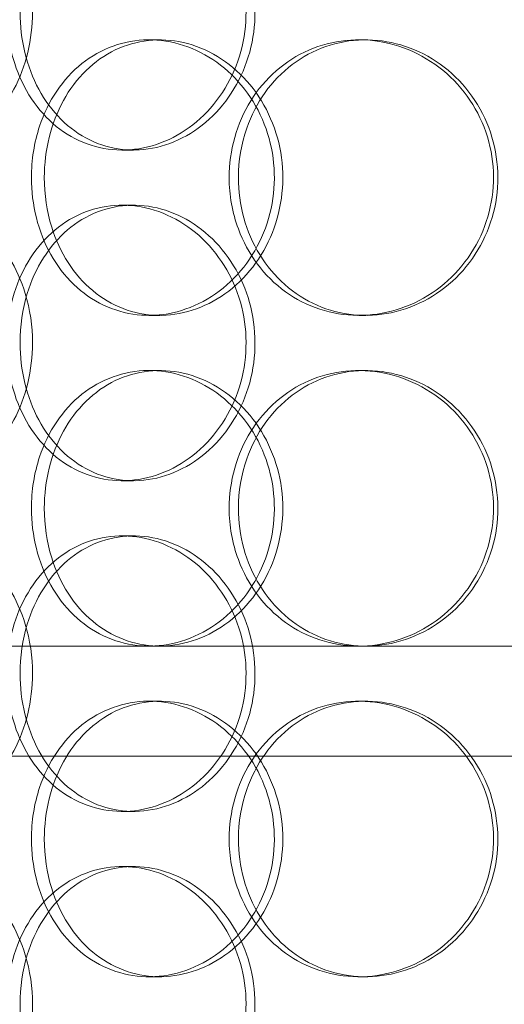
# Model space of a CAD drawing. Units: millimetres. Extents: x 248905 to 287975, y 156335 to 178118.
# Drawn here: x 258439 to 258527, y 171974 to 172153 of the extents above; entities that cross this region are included whole.
import ezdxf

# ---------------------------------------------------------------- set-up
doc = ezdxf.new("R2010")
doc.units = ezdxf.units.MM
doc.linetypes.add('DASHED', pattern=[0])
doc.layers.add('Hidden (ISO)', color=1, linetype='DASHED', lineweight=18, true_color=0xff0000)

msp = doc.modelspace()

# ---------------------------------------------------------------- linework, layer by layer
at = {"layer": 'Hidden (ISO)', "ltscale": 0.152202}
for p, q in [((258462.86, 172149.13), (258464.81, 172149.13)), ((258500.9, 172149.13), (258502.15, 172149.13)), ((258460.05, 172129.13), (258458.02, 172129.13)), ((258458.02, 172119.13), (258460.05, 172119.13)), ((258464.81, 172099.13), (258462.86, 172099.13)), ((258502.15, 172099.13), (258500.9, 172099.13)), ((258462.86, 172089.13), (258464.81, 172089.13)), ((258500.9, 172089.13), (258502.15, 172089.13)), ((258460.05, 172069.13), (258458.02, 172069.13)), ((258458.02, 172059.13), (258460.05, 172059.13)), ((258502.15, 172039.13), (258500.9, 172039.13)), ((258462.86, 172029.13), (258464.81, 172029.13)), ((258500.9, 172029.13), (258502.15, 172029.13)), ((258460.05, 172009.13), (258458.02, 172009.13)), ((258458.02, 171999.13), (258460.05, 171999.13)), ((258464.81, 171979.13), (258462.86, 171979.13)), ((258502.15, 171979.13), (258500.9, 171979.13))]:
    msp.add_line(p, q, dxfattribs=at)
at = {"layer": 'Hidden (ISO)', "ltscale": 3.741163}
msp.add_line((258418.77, 172039.13), (258500.9, 172039.13), dxfattribs=at)
at = {"layer": 'Hidden (ISO)', "ltscale": 3.753626}
msp.add_line((258502.15, 172039.13), (258599.45, 172039.13), dxfattribs=at)
at = {"layer": 'Hidden (ISO)', "ltscale": 12.608907}
msp.add_line((258360.62, 172019.13), (258775.62, 172019.13), dxfattribs=at)
at = {"layer": 'Hidden (ISO)', "ltscale": 5.955276}
for points in [[(258441.75, 172154.13), (258441.75, 172149.19), (258440.54, 172144.25), (258438.37, 172140.15), (258436.2, 172136.06), (258433.1, 172132.82), (258429.65, 172130.96), (258426.27, 172129.14), (258422.58, 172128.66), (258419.21, 172129.62), (258415.76, 172130.59), (258412.65, 172133.07), (258410.33, 172136.62), (258408.03, 172140.15), (258406.51, 172144.73), (258405.93, 172149.6), (258405.36, 172154.45), (258405.73, 172159.56), (258407, 172164.08), (258408.27, 172168.63), (258410.46, 172172.56), (258413.3, 172175.22), (258416.1, 172177.85), (258419.54, 172179.22), (258423.08, 172179.13), (258426.63, 172179.03), (258430.29, 172177.45), (258433.37, 172174.64), (258436.49, 172171.81), (258439.02, 172167.73), (258440.43, 172163.1), (258441.3, 172160.24), (258441.75, 172157.19), (258441.75, 172154.13)], [(258439.49, 172154.13), (258439.49, 172149.19), (258440.67, 172144.25), (258442.88, 172140.15), (258445.09, 172136.06), (258448.33, 172132.82), (258452.13, 172130.96), (258455.87, 172129.14), (258460.15, 172128.66), (258464.27, 172129.62), (258468.49, 172130.59), (258472.53, 172133.07), (258475.65, 172136.62), (258478.74, 172140.15), (258480.9, 172144.73), (258481.71, 172149.6), (258482.52, 172154.45), (258481.99, 172159.56), (258480.22, 172164.08), (258478.44, 172168.63), (258475.41, 172172.56), (258471.72, 172175.22), (258468.08, 172177.85), (258463.8, 172179.22), (258459.63, 172179.13), (258455.45, 172179.03), (258451.39, 172177.45), (258448.1, 172174.64), (258444.77, 172171.81), (258442.22, 172167.73), (258440.8, 172163.1), (258439.93, 172160.24), (258439.49, 172157.19), (258439.49, 172154.13)], [(258443.89, 172124.13), (258443.89, 172129.07), (258445.1, 172134.01), (258447.35, 172138.11), (258449.6, 172142.2), (258452.9, 172145.44), (258456.76, 172147.3), (258460.57, 172149.12), (258464.9, 172149.6), (258469.08, 172148.64), (258473.37, 172147.67), (258477.46, 172145.19), (258480.61, 172141.64), (258483.74, 172138.11), (258485.92, 172133.53), (258486.75, 172128.66), (258487.56, 172123.81), (258487.03, 172118.7), (258485.23, 172114.18), (258483.43, 172109.63), (258480.38, 172105.7), (258476.64, 172103.04), (258472.94, 172100.42), (258468.61, 172099.04), (258464.38, 172099.14), (258460.13, 172099.23), (258456.01, 172100.81), (258452.66, 172103.62), (258449.27, 172106.45), (258446.67, 172110.53), (258445.23, 172115.16), (258444.34, 172118.02), (258443.89, 172121.07), (258443.89, 172124.13)], [(258479.08, 172124.13), (258479.08, 172119.19), (258480.43, 172114.25), (258482.94, 172110.15), (258485.45, 172106.06), (258489.11, 172102.82), (258493.35, 172100.96), (258497.53, 172099.14), (258502.26, 172098.66), (258506.79, 172099.62), (258511.42, 172100.59), (258515.81, 172103.07), (258519.18, 172106.62), (258522.52, 172110.15), (258524.84, 172114.73), (258525.71, 172119.6), (258526.58, 172124.45), (258526.01, 172129.56), (258524.1, 172134.08), (258522.19, 172138.63), (258518.94, 172142.56), (258514.92, 172145.22), (258510.96, 172147.85), (258506.28, 172149.22), (258501.68, 172149.13), (258497.06, 172149.03), (258492.53, 172147.45), (258488.83, 172144.64), (258485.08, 172141.81), (258482.19, 172137.73), (258480.58, 172133.1), (258479.59, 172130.24), (258479.08, 172127.19), (258479.08, 172124.13)], [(258441.75, 172094.13), (258441.75, 172089.19), (258440.54, 172084.25), (258438.37, 172080.15), (258436.2, 172076.06), (258433.1, 172072.82), (258429.65, 172070.96), (258426.27, 172069.14), (258422.58, 172068.66), (258419.21, 172069.62), (258415.76, 172070.59), (258412.65, 172073.07), (258410.33, 172076.62), (258408.03, 172080.15), (258406.51, 172084.73), (258405.93, 172089.6), (258405.36, 172094.45), (258405.73, 172099.56), (258407, 172104.08), (258408.27, 172108.63), (258410.46, 172112.56), (258413.3, 172115.22), (258416.1, 172117.85), (258419.54, 172119.22), (258423.08, 172119.13), (258426.63, 172119.03), (258430.29, 172117.45), (258433.37, 172114.64), (258436.49, 172111.81), (258439.02, 172107.73), (258440.43, 172103.1), (258441.3, 172100.24), (258441.75, 172097.19), (258441.75, 172094.13)], [(258439.49, 172094.13), (258439.49, 172089.19), (258440.67, 172084.25), (258442.88, 172080.15), (258445.09, 172076.06), (258448.33, 172072.82), (258452.13, 172070.96), (258455.87, 172069.14), (258460.15, 172068.66), (258464.27, 172069.62), (258468.49, 172070.59), (258472.53, 172073.07), (258475.65, 172076.62), (258478.74, 172080.15), (258480.9, 172084.73), (258481.71, 172089.6), (258482.52, 172094.45), (258481.99, 172099.56), (258480.22, 172104.08), (258478.44, 172108.63), (258475.41, 172112.56), (258471.72, 172115.22), (258468.08, 172117.85), (258463.8, 172119.22), (258459.63, 172119.13), (258455.45, 172119.03), (258451.39, 172117.45), (258448.1, 172114.64), (258444.77, 172111.81), (258442.22, 172107.73), (258440.8, 172103.1), (258439.93, 172100.24), (258439.49, 172097.19), (258439.49, 172094.13)], [(258443.89, 172064.13), (258443.89, 172069.07), (258445.1, 172074.01), (258447.35, 172078.11), (258449.6, 172082.2), (258452.9, 172085.44), (258456.76, 172087.3), (258460.57, 172089.12), (258464.9, 172089.6), (258469.08, 172088.64), (258473.37, 172087.67), (258477.46, 172085.19), (258480.61, 172081.64), (258483.74, 172078.11), (258485.92, 172073.53), (258486.75, 172068.66), (258487.56, 172063.81), (258487.03, 172058.7), (258485.23, 172054.18), (258483.43, 172049.63), (258480.38, 172045.7), (258476.64, 172043.04), (258472.94, 172040.42), (258468.61, 172039.04), (258464.38, 172039.14), (258460.13, 172039.23), (258456.01, 172040.81), (258452.66, 172043.62), (258449.27, 172046.45), (258446.67, 172050.53), (258445.23, 172055.16), (258444.34, 172058.02), (258443.89, 172061.07), (258443.89, 172064.13)], [(258479.08, 172064.13), (258479.08, 172059.19), (258480.43, 172054.25), (258482.94, 172050.15), (258485.45, 172046.06), (258489.11, 172042.82), (258493.35, 172040.96), (258497.53, 172039.14), (258502.26, 172038.66), (258506.79, 172039.62), (258511.42, 172040.59), (258515.81, 172043.07), (258519.18, 172046.62), (258522.52, 172050.15), (258524.84, 172054.73), (258525.71, 172059.6), (258526.58, 172064.45), (258526.01, 172069.56), (258524.1, 172074.08), (258522.19, 172078.63), (258518.94, 172082.56), (258514.92, 172085.22), (258510.96, 172087.85), (258506.28, 172089.22), (258501.68, 172089.13), (258497.06, 172089.03), (258492.53, 172087.45), (258488.83, 172084.64), (258485.08, 172081.81), (258482.19, 172077.73), (258480.58, 172073.1), (258479.59, 172070.24), (258479.08, 172067.19), (258479.08, 172064.13)], [(258441.75, 172034.13), (258441.75, 172029.19), (258440.54, 172024.25), (258438.37, 172020.15), (258436.2, 172016.06), (258433.1, 172012.82), (258429.65, 172010.96), (258426.27, 172009.14), (258422.58, 172008.66), (258419.21, 172009.62), (258415.76, 172010.59), (258412.65, 172013.07), (258410.33, 172016.62), (258408.03, 172020.15), (258406.51, 172024.73), (258405.93, 172029.6), (258405.36, 172034.45), (258405.73, 172039.56), (258407, 172044.08), (258408.27, 172048.63), (258410.46, 172052.56), (258413.3, 172055.22), (258416.1, 172057.85), (258419.54, 172059.22), (258423.08, 172059.13), (258426.63, 172059.03), (258430.29, 172057.45), (258433.37, 172054.64), (258436.49, 172051.81), (258439.02, 172047.73), (258440.43, 172043.1), (258441.3, 172040.24), (258441.75, 172037.19), (258441.75, 172034.13)], [(258439.49, 172034.13), (258439.49, 172029.19), (258440.67, 172024.25), (258442.88, 172020.15), (258445.09, 172016.06), (258448.33, 172012.82), (258452.13, 172010.96), (258455.87, 172009.14), (258460.15, 172008.66), (258464.27, 172009.62), (258468.49, 172010.59), (258472.53, 172013.07), (258475.65, 172016.62), (258478.74, 172020.15), (258480.9, 172024.73), (258481.71, 172029.6), (258482.52, 172034.45), (258481.99, 172039.56), (258480.22, 172044.08), (258478.44, 172048.63), (258475.41, 172052.56), (258471.72, 172055.22), (258468.08, 172057.85), (258463.8, 172059.22), (258459.63, 172059.13), (258455.45, 172059.03), (258451.39, 172057.45), (258448.1, 172054.64), (258444.77, 172051.81), (258442.22, 172047.73), (258440.8, 172043.1), (258439.93, 172040.24), (258439.49, 172037.19), (258439.49, 172034.13)], [(258443.89, 172004.13), (258443.89, 172009.07), (258445.1, 172014.01), (258447.35, 172018.11), (258449.6, 172022.2), (258452.9, 172025.44), (258456.76, 172027.3), (258460.57, 172029.12), (258464.9, 172029.6), (258469.08, 172028.64), (258473.37, 172027.67), (258477.46, 172025.19), (258480.61, 172021.64), (258483.74, 172018.11), (258485.92, 172013.53), (258486.75, 172008.66), (258487.56, 172003.81), (258487.03, 171998.7), (258485.23, 171994.18), (258483.43, 171989.63), (258480.38, 171985.7), (258476.64, 171983.04), (258472.94, 171980.42), (258468.61, 171979.04), (258464.38, 171979.14), (258460.13, 171979.23), (258456.01, 171980.81), (258452.66, 171983.62), (258449.27, 171986.45), (258446.67, 171990.53), (258445.23, 171995.16), (258444.34, 171998.02), (258443.89, 172001.07), (258443.89, 172004.13)], [(258479.08, 172004.13), (258479.08, 171999.19), (258480.43, 171994.25), (258482.94, 171990.15), (258485.45, 171986.06), (258489.11, 171982.82), (258493.35, 171980.96), (258497.53, 171979.14), (258502.26, 171978.66), (258506.79, 171979.62), (258511.42, 171980.59), (258515.81, 171983.07), (258519.18, 171986.62), (258522.52, 171990.15), (258524.84, 171994.73), (258525.71, 171999.6), (258526.58, 172004.45), (258526.01, 172009.56), (258524.1, 172014.08), (258522.19, 172018.63), (258518.94, 172022.56), (258514.92, 172025.22), (258510.96, 172027.85), (258506.28, 172029.22), (258501.68, 172029.13), (258497.06, 172029.03), (258492.53, 172027.45), (258488.83, 172024.64), (258485.08, 172021.81), (258482.19, 172017.73), (258480.58, 172013.1), (258479.59, 172010.24), (258479.08, 172007.19), (258479.08, 172004.13)], [(258441.75, 171974.13), (258441.75, 171969.19), (258440.54, 171964.25), (258438.37, 171960.15), (258436.2, 171956.06), (258433.1, 171952.82), (258429.65, 171950.96), (258426.27, 171949.14), (258422.58, 171948.66), (258419.21, 171949.62), (258415.76, 171950.59), (258412.65, 171953.07), (258410.33, 171956.62), (258408.03, 171960.15), (258406.51, 171964.73), (258405.93, 171969.6), (258405.36, 171974.45), (258405.73, 171979.56), (258407, 171984.08), (258408.27, 171988.63), (258410.46, 171992.56), (258413.3, 171995.22), (258416.1, 171997.85), (258419.54, 171999.22), (258423.08, 171999.13), (258426.63, 171999.03), (258430.29, 171997.45), (258433.37, 171994.64), (258436.49, 171991.81), (258439.02, 171987.73), (258440.43, 171983.1), (258441.3, 171980.24), (258441.75, 171977.19), (258441.75, 171974.13)], [(258439.49, 171974.13), (258439.49, 171969.19), (258440.67, 171964.25), (258442.88, 171960.15), (258445.09, 171956.06), (258448.33, 171952.82), (258452.13, 171950.96), (258455.87, 171949.14), (258460.15, 171948.66), (258464.27, 171949.62), (258468.49, 171950.59), (258472.53, 171953.07), (258475.65, 171956.62), (258478.74, 171960.15), (258480.9, 171964.73), (258481.71, 171969.6), (258482.52, 171974.45), (258481.99, 171979.56), (258480.22, 171984.08), (258478.44, 171988.63), (258475.41, 171992.56), (258471.72, 171995.22), (258468.08, 171997.85), (258463.8, 171999.22), (258459.63, 171999.13), (258455.45, 171999.03), (258451.39, 171997.45), (258448.1, 171994.64), (258444.77, 171991.81), (258442.22, 171987.73), (258440.8, 171983.1), (258439.93, 171980.24), (258439.49, 171977.19), (258439.49, 171974.13)]]:
    msp.add_open_spline(points, degree=3, knots=[-3.141593, -3.141593, -3.141593, -3.141593, -2.548374, -2.548374, -2.548374, -1.9561, -1.9561, -1.9561, -1.373298, -1.373298, -1.373298, -0.775825, -0.775825, -0.775825, -0.18228, -0.18228, -0.18228, 0.409527, 0.409527, 0.409527, 1.003875, 1.003875, 1.003875, 1.590619, 1.590619, 1.590619, 2.179212, 2.179212, 2.179212, 2.774697, 2.774697, 2.774697, 3.141593, 3.141593, 3.141593, 3.141593], dxfattribs=at)
at = {"layer": 'Hidden (ISO)', "ltscale": 6.011123}
for points in [[(258437.06, 172154.13), (258437.06, 172159.05), (258438.26, 172163.97), (258440.5, 172168.06), (258442.74, 172172.15), (258446.02, 172175.4), (258449.88, 172177.27), (258453.69, 172179.1), (258458.03, 172179.6), (258462.23, 172178.66), (258466.53, 172177.71), (258470.64, 172175.26), (258473.82, 172171.73), (258476.98, 172168.23), (258479.19, 172163.69), (258480.05, 172158.85), (258480.91, 172154.03), (258480.41, 172148.94), (258478.66, 172144.42), (258476.89, 172139.86), (258473.86, 172135.91), (258470.13, 172133.2), (258466.45, 172130.53), (258462.1, 172129.09), (258457.85, 172129.13), (258453.59, 172129.17), (258449.45, 172130.68), (258446.06, 172133.43), (258442.65, 172136.21), (258440.01, 172140.22), (258438.52, 172144.81), (258437.56, 172147.77), (258437.06, 172150.95), (258437.06, 172154.13)], [(258441.55, 172124.13), (258441.55, 172119.21), (258442.77, 172114.29), (258445.05, 172110.2), (258447.33, 172106.11), (258450.68, 172102.86), (258454.6, 172101), (258458.46, 172099.16), (258462.88, 172098.66), (258467.13, 172099.6), (258471.49, 172100.55), (258475.66, 172103), (258478.88, 172106.53), (258482.07, 172110.03), (258484.31, 172114.57), (258485.18, 172119.41), (258486.05, 172124.23), (258485.54, 172129.32), (258483.77, 172133.85), (258481.98, 172138.4), (258478.92, 172142.36), (258475.14, 172145.06), (258471.41, 172147.73), (258467.01, 172149.17), (258462.69, 172149.13), (258458.37, 172149.09), (258454.16, 172147.58), (258450.71, 172144.83), (258447.24, 172142.06), (258444.55, 172138.04), (258443.03, 172133.45), (258442.05, 172130.5), (258441.55, 172127.31), (258441.55, 172124.13)], [(258477.4, 172124.13), (258477.4, 172129.05), (258478.77, 172133.97), (258481.31, 172138.06), (258483.85, 172142.15), (258487.56, 172145.4), (258491.87, 172147.27), (258496.12, 172149.1), (258500.93, 172149.6), (258505.54, 172148.66), (258510.26, 172147.71), (258514.73, 172145.26), (258518.17, 172141.73), (258521.58, 172138.23), (258523.95, 172133.69), (258524.87, 172128.85), (258525.79, 172124.03), (258525.26, 172118.94), (258523.37, 172114.42), (258521.48, 172109.86), (258518.21, 172105.91), (258514.17, 172103.2), (258510.16, 172100.53), (258505.41, 172099.09), (258500.72, 172099.13), (258496.02, 172099.17), (258491.39, 172100.68), (258487.59, 172103.43), (258483.75, 172106.21), (258480.76, 172110.22), (258479.06, 172114.81), (258477.96, 172117.77), (258477.4, 172120.95), (258477.4, 172124.13)], [(258437.06, 172094.13), (258437.06, 172099.05), (258438.26, 172103.97), (258440.5, 172108.06), (258442.74, 172112.15), (258446.02, 172115.4), (258449.88, 172117.27), (258453.69, 172119.1), (258458.03, 172119.6), (258462.23, 172118.66), (258466.53, 172117.71), (258470.64, 172115.26), (258473.82, 172111.73), (258476.98, 172108.23), (258479.19, 172103.69), (258480.05, 172098.85), (258480.91, 172094.03), (258480.41, 172088.94), (258478.66, 172084.42), (258476.89, 172079.86), (258473.86, 172075.91), (258470.13, 172073.2), (258466.45, 172070.53), (258462.1, 172069.09), (258457.85, 172069.13), (258453.59, 172069.17), (258449.45, 172070.68), (258446.06, 172073.43), (258442.65, 172076.21), (258440.01, 172080.22), (258438.52, 172084.81), (258437.56, 172087.77), (258437.06, 172090.95), (258437.06, 172094.13)], [(258441.55, 172064.13), (258441.55, 172059.21), (258442.77, 172054.29), (258445.05, 172050.2), (258447.33, 172046.11), (258450.68, 172042.86), (258454.6, 172041), (258458.46, 172039.16), (258462.88, 172038.66), (258467.13, 172039.6), (258471.49, 172040.55), (258475.66, 172043), (258478.88, 172046.53), (258482.07, 172050.03), (258484.31, 172054.57), (258485.18, 172059.41), (258486.05, 172064.23), (258485.54, 172069.32), (258483.77, 172073.85), (258481.98, 172078.4), (258478.92, 172082.36), (258475.14, 172085.06), (258471.41, 172087.73), (258467.01, 172089.17), (258462.69, 172089.13), (258458.37, 172089.09), (258454.16, 172087.58), (258450.71, 172084.83), (258447.24, 172082.06), (258444.55, 172078.04), (258443.03, 172073.45), (258442.05, 172070.5), (258441.55, 172067.31), (258441.55, 172064.13)], [(258477.4, 172064.13), (258477.4, 172069.05), (258478.77, 172073.97), (258481.31, 172078.06), (258483.85, 172082.15), (258487.56, 172085.4), (258491.87, 172087.27), (258496.12, 172089.1), (258500.93, 172089.6), (258505.54, 172088.66), (258510.26, 172087.71), (258514.73, 172085.26), (258518.17, 172081.73), (258521.58, 172078.23), (258523.95, 172073.69), (258524.87, 172068.85), (258525.79, 172064.03), (258525.26, 172058.94), (258523.37, 172054.42), (258521.48, 172049.86), (258518.21, 172045.91), (258514.17, 172043.2), (258510.16, 172040.53), (258505.41, 172039.09), (258500.72, 172039.13), (258496.02, 172039.17), (258491.39, 172040.68), (258487.59, 172043.43), (258483.75, 172046.21), (258480.76, 172050.22), (258479.06, 172054.81), (258477.96, 172057.77), (258477.4, 172060.95), (258477.4, 172064.13)], [(258437.06, 172034.13), (258437.06, 172039.05), (258438.26, 172043.97), (258440.5, 172048.06), (258442.74, 172052.15), (258446.02, 172055.4), (258449.88, 172057.27), (258453.69, 172059.1), (258458.03, 172059.6), (258462.23, 172058.66), (258466.53, 172057.71), (258470.64, 172055.26), (258473.82, 172051.73), (258476.98, 172048.23), (258479.19, 172043.69), (258480.05, 172038.85), (258480.91, 172034.03), (258480.41, 172028.94), (258478.66, 172024.42), (258476.89, 172019.86), (258473.86, 172015.91), (258470.13, 172013.2), (258466.45, 172010.53), (258462.1, 172009.09), (258457.85, 172009.13), (258453.59, 172009.17), (258449.45, 172010.68), (258446.06, 172013.43), (258442.65, 172016.21), (258440.01, 172020.22), (258438.52, 172024.81), (258437.56, 172027.77), (258437.06, 172030.95), (258437.06, 172034.13)], [(258441.55, 172004.13), (258441.55, 171999.21), (258442.77, 171994.29), (258445.05, 171990.2), (258447.33, 171986.11), (258450.68, 171982.86), (258454.6, 171981), (258458.46, 171979.16), (258462.88, 171978.66), (258467.13, 171979.6), (258471.49, 171980.55), (258475.66, 171983), (258478.88, 171986.53), (258482.07, 171990.03), (258484.31, 171994.57), (258485.18, 171999.41), (258486.05, 172004.23), (258485.54, 172009.32), (258483.77, 172013.85), (258481.98, 172018.4), (258478.92, 172022.36), (258475.14, 172025.06), (258471.41, 172027.73), (258467.01, 172029.17), (258462.69, 172029.13), (258458.37, 172029.09), (258454.16, 172027.58), (258450.71, 172024.83), (258447.24, 172022.06), (258444.55, 172018.04), (258443.03, 172013.45), (258442.05, 172010.5), (258441.55, 172007.31), (258441.55, 172004.13)], [(258477.4, 172004.13), (258477.4, 172009.05), (258478.77, 172013.97), (258481.31, 172018.06), (258483.85, 172022.15), (258487.56, 172025.4), (258491.87, 172027.27), (258496.12, 172029.1), (258500.93, 172029.6), (258505.54, 172028.66), (258510.26, 172027.71), (258514.73, 172025.26), (258518.17, 172021.73), (258521.58, 172018.23), (258523.95, 172013.69), (258524.87, 172008.85), (258525.79, 172004.03), (258525.26, 171998.94), (258523.37, 171994.42), (258521.48, 171989.86), (258518.21, 171985.91), (258514.17, 171983.2), (258510.16, 171980.53), (258505.41, 171979.09), (258500.72, 171979.13), (258496.02, 171979.17), (258491.39, 171980.68), (258487.59, 171983.43), (258483.75, 171986.21), (258480.76, 171990.22), (258479.06, 171994.81), (258477.96, 171997.77), (258477.4, 172000.95), (258477.4, 172004.13)], [(258437.06, 171974.13), (258437.06, 171979.05), (258438.26, 171983.97), (258440.5, 171988.06), (258442.74, 171992.15), (258446.02, 171995.4), (258449.88, 171997.27), (258453.69, 171999.1), (258458.03, 171999.6), (258462.23, 171998.66), (258466.53, 171997.71), (258470.64, 171995.26), (258473.82, 171991.73), (258476.98, 171988.23), (258479.19, 171983.69), (258480.05, 171978.85), (258480.91, 171974.03), (258480.41, 171968.94), (258478.66, 171964.42), (258476.89, 171959.86), (258473.86, 171955.91), (258470.13, 171953.2), (258466.45, 171950.53), (258462.1, 171949.09), (258457.85, 171949.13), (258453.59, 171949.17), (258449.45, 171950.68), (258446.06, 171953.43), (258442.65, 171956.21), (258440.01, 171960.22), (258438.52, 171964.81), (258437.56, 171967.77), (258437.06, 171970.95), (258437.06, 171974.13)]]:
    msp.add_open_spline(points, degree=3, knots=[-3.141593, -3.141593, -3.141593, -3.141593, -2.550756, -2.550756, -2.550756, -1.9595, -1.9595, -1.9595, -1.37715, -1.37715, -1.37715, -0.781065, -0.781065, -0.781065, -0.190012, -0.190012, -0.190012, 0.399119, 0.399119, 0.399119, 0.991975, 0.991975, 0.991975, 1.578384, 1.578384, 1.578384, 2.166167, 2.166167, 2.166167, 2.759628, 2.759628, 2.759628, 3.141593, 3.141593, 3.141593, 3.141593], dxfattribs=at)

doc.saveas('drawing.dxf')
